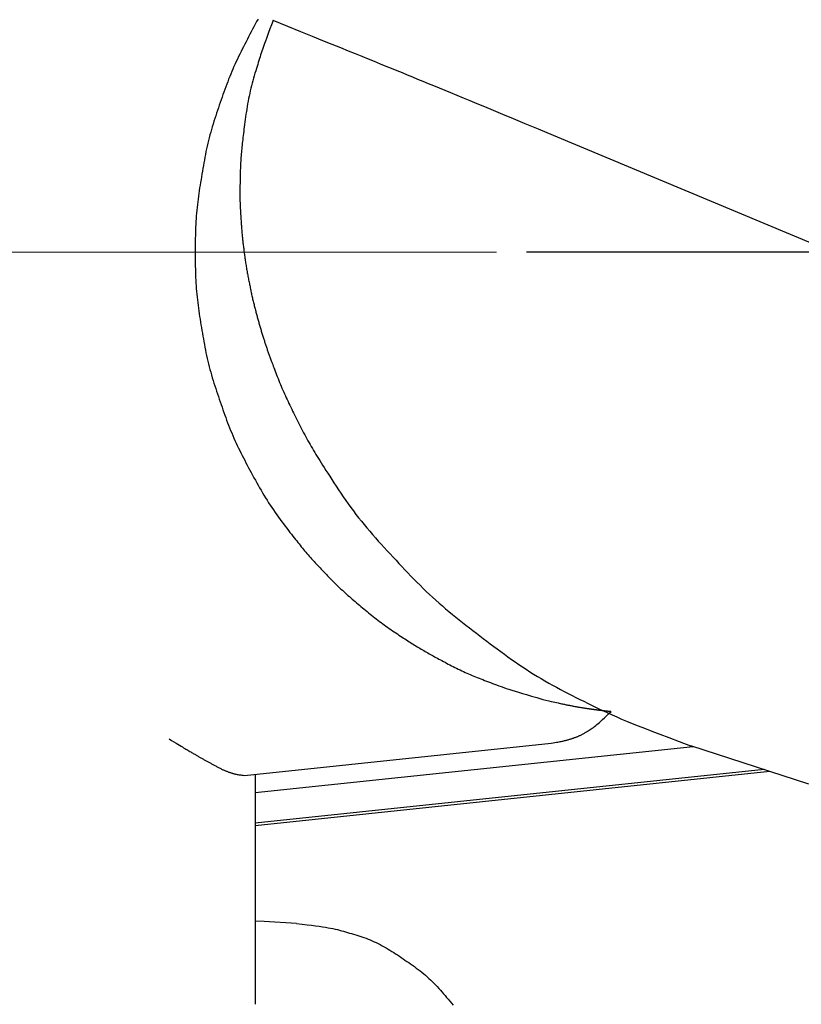
# Model space of a CAD drawing. Units: millimetres. Extents: x 0 to 828, y 0 to 570.
# Drawn here: x 304 to 330, y 86 to 118 of the extents above; entities that cross this region are included whole.
import ezdxf

# ---------------------------------------------------------------- set-up
doc = ezdxf.new("R2010")
doc.units = ezdxf.units.MM
doc.linetypes.add('AM_ISO08W050', pattern=[18, 12, -1.5, 3, -1.5])
doc.layers.add('1寸法線', color=140, linetype='Continuous', lineweight=15)
doc.layers.add('AM_7', color=4, linetype='AM_ISO08W050', lineweight=25)
doc.styles.get("Standard").update_dxf_attribs({"font": 'romans.shx', "bigfont": 'bigfont.shx'})
doc.dimstyles.new('AM_JIS$0', dxfattribs={"dimtxt": 2.5, "dimasz": 2.5, "dimexe": 1, "dimexo": 1, "dimgap": 1, "dimtad": 3, "dimdsep": 46, "dimtxsty": 'STANDARD', "dimblk": 'OPEN', "dimcen": 0, "dimclrd": 256, "dimclre": 256, "dimclrt": 3, "dimadec": 0, "dimazin": 2, "dimtp": 0.2, "dimtm": 0.2, "dimtfac": 0.71, "dimtmove": 0, "dimatfit": 3, "dimldrblk": 'OPEN', "dimfxl": 1, "dimlwd": -1, "dimlwe": -1, "dimarcsym": 0})

# ---------------------------------------------------------------- blocks, each defined once
blk = doc.blocks.new('_Open')
at = {"color": 0, "linetype": 'ByBlock', "lineweight": -2}
for p, q in [((-1, 0.167), (0, 0)), ((-1, -0.167), (0, 0)), ((0, 0), (-1, 0))]:
    blk.add_line(p, q, dxfattribs=at)
blk = doc.blocks.new('*D152')
at = {"layer": '1寸法線', "transparency": 16777216}
for p, q in [((320.114, 110.625), (253.184, 110.625)), ((254.184, 58.952), (254.184, 108.125)), ((300.643, 56.452), (253.184, 56.452))]:
    blk.add_line(p, q, dxfattribs=at)
at = {"layer": 'Defpoints', "color": 0, "transparency": 16777216}
for p in [(254.184, 110.625), (321.114, 110.625), (301.643, 56.452)]:
    blk.add_point(p, dxfattribs=at)
at = {"layer": '1寸法線', "transparency": 16777216, "xscale": 2.5, "yscale": 2.5, "zscale": 2.5}
for p, rotation in [((254.184, 110.625), 90), ((254.184, 56.452), 270)]:
    blk.add_blockref('_Open', p, dxfattribs=dict(at, rotation=rotation))
at = {"layer": '1寸法線', "color": 3, "transparency": 16777216, "insert": (251.934, 83.538), "char_height": 2.5, "attachment_point": 5, "rotation": 90}
blk.add_mtext('54.2', dxfattribs=at)

msp = doc.modelspace()

# ---------------------------------------------------------------- linework, layer by layer
for points in [[(312.247, 118.32), (312.201, 118.236), (312.156, 118.152), (312.111, 118.068), (312.067, 117.984), (312.023, 117.901), (311.98, 117.818), (311.937, 117.735), (311.894, 117.653), (311.851, 117.571), (311.809, 117.49), (311.767, 117.408), (311.726, 117.327), (311.685, 117.246), (311.644, 117.165), (311.605, 117.083), (311.566, 117.001), (311.527, 116.919), (311.489, 116.837), (311.452, 116.754), (311.415, 116.671), (311.379, 116.588), (311.344, 116.504), (311.31, 116.42), (311.276, 116.336), (311.244, 116.252), (311.211, 116.167), (311.18, 116.082), (311.149, 115.997), (311.118, 115.911), (311.088, 115.825), (311.058, 115.739), (311.028, 115.652), (310.998, 115.565), (310.967, 115.477), (310.937, 115.39), (310.907, 115.302), (310.877, 115.213), (310.848, 115.125), (310.818, 115.035), (310.79, 114.946), (310.762, 114.856), (310.735, 114.766), (310.708, 114.676), (310.683, 114.585), (310.658, 114.494), (310.634, 114.403), (310.611, 114.312), (310.589, 114.22), (310.568, 114.128), (310.547, 114.036), (310.528, 113.944), (310.509, 113.852), (310.491, 113.76), (310.474, 113.667), (310.457, 113.575), (310.441, 113.482), (310.425, 113.39), (310.409, 113.297), (310.394, 113.205), (310.379, 113.113), (310.364, 113.021), (310.348, 112.929), (310.334, 112.837), (310.319, 112.746), (310.305, 112.654), (310.291, 112.562), (310.278, 112.471), (310.266, 112.379), (310.254, 112.287), (310.243, 112.195), (310.233, 112.103), (310.224, 112.011), (310.215, 111.919), (310.208, 111.827), (310.201, 111.734), (310.195, 111.642), (310.19, 111.549), (310.186, 111.457), (310.182, 111.365), (310.179, 111.272), (310.177, 111.18), (310.176, 111.087), (310.175, 110.995), (310.174, 110.902), (310.174, 110.81), (310.174, 110.717), (310.174, 110.625), (310.174, 110.532), (310.174, 110.44), (310.174, 110.347), (310.175, 110.255), (310.176, 110.162), (310.177, 110.07), (310.179, 109.978), (310.182, 109.885), (310.185, 109.793), (310.19, 109.7), (310.195, 109.608), (310.201, 109.515), (310.207, 109.423), (310.215, 109.331), (310.223, 109.238), (310.233, 109.146), (310.243, 109.054), (310.254, 108.962), (310.265, 108.87), (310.278, 108.779), (310.291, 108.687), (310.305, 108.595), (310.319, 108.504), (310.333, 108.412), (310.348, 108.321), (310.363, 108.229), (310.379, 108.137), (310.394, 108.045), (310.409, 107.952), (310.425, 107.86), (310.441, 107.768), (310.457, 107.675), (310.474, 107.583), (310.491, 107.49), (310.509, 107.398), (310.528, 107.306), (310.548, 107.214), (310.568, 107.122), (310.59, 107.03), (310.612, 106.939), (310.635, 106.847), (310.659, 106.756), (310.684, 106.665), (310.709, 106.575), (310.736, 106.484), (310.763, 106.394), (310.791, 106.304), (310.819, 106.215), (310.848, 106.126), (310.878, 106.037), (310.908, 105.948), (310.938, 105.86), (310.968, 105.772), (310.998, 105.685), (311.028, 105.598), (311.057, 105.511), (311.087, 105.424), (311.118, 105.338), (311.148, 105.252), (311.179, 105.167), (311.21, 105.082), (311.242, 104.997), (311.275, 104.912), (311.308, 104.828), (311.342, 104.743), (311.377, 104.66), (311.412, 104.576), (311.448, 104.493), (311.485, 104.41), (311.523, 104.327), (311.562, 104.245), (311.601, 104.163), (311.641, 104.082), (311.681, 104.001), (311.723, 103.92), (311.764, 103.839), (311.807, 103.758), (311.849, 103.677), (311.893, 103.596), (311.936, 103.514), (311.98, 103.432), (312.024, 103.35), (312.069, 103.267), (312.113, 103.184), (312.159, 103.1), (312.205, 103.017), (312.251, 102.934), (312.298, 102.85), (312.346, 102.767), (312.394, 102.684), (312.443, 102.602), (312.493, 102.52), (312.544, 102.439), (312.596, 102.358), (312.648, 102.277), (312.701, 102.197), (312.755, 102.118), (312.809, 102.039), (312.865, 101.961), (312.921, 101.883), (312.977, 101.806), (313.033, 101.73), (313.089, 101.656), (313.144, 101.583), (313.198, 101.513), (313.251, 101.445), (313.301, 101.38), (313.35, 101.317), (313.396, 101.258), (313.44, 101.202), (313.482, 101.148), (313.522, 101.096), (313.561, 101.047), (313.599, 100.999), (313.637, 100.952), (313.674, 100.906), (313.71, 100.861), (313.748, 100.816), (313.785, 100.771), (313.823, 100.727), (313.861, 100.682), (313.899, 100.638), (313.937, 100.594), (313.976, 100.55), (314.015, 100.507), (314.054, 100.464), (314.094, 100.421), (314.133, 100.378), (314.173, 100.335), (314.213, 100.292), (314.254, 100.25), (314.295, 100.207), (314.336, 100.164), (314.377, 100.121), (314.419, 100.077), (314.46, 100.034), (314.503, 99.99), (314.545, 99.946), (314.588, 99.902), (314.631, 99.858), (314.674, 99.813), (314.718, 99.769), (314.761, 99.725), (314.806, 99.682), (314.85, 99.638), (314.895, 99.595), (314.94, 99.552), (314.985, 99.509), (315.03, 99.467), (315.076, 99.425), (315.122, 99.383), (315.168, 99.341), (315.215, 99.3), (315.261, 99.259), (315.308, 99.218), (315.356, 99.177), (315.403, 99.137), (315.451, 99.096), (315.499, 99.056), (315.547, 99.015), (315.596, 98.975), (315.645, 98.934), (315.694, 98.893), (315.744, 98.851), (315.794, 98.81), (315.844, 98.768), (315.894, 98.727), (315.945, 98.685), (315.996, 98.644), (316.048, 98.603), (316.099, 98.562), (316.151, 98.521), (316.203, 98.481), (316.256, 98.441), (316.309, 98.401), (316.362, 98.362), (316.415, 98.323), (316.468, 98.285), (316.522, 98.247), (316.576, 98.209), (316.63, 98.171), (316.684, 98.134), (316.738, 98.098), (316.792, 98.062), (316.845, 98.026), (316.898, 97.992), (316.95, 97.958), (317, 97.925), (317.05, 97.892), (317.098, 97.861), (317.145, 97.83), (317.191, 97.8), (317.236, 97.771), (317.28, 97.743), (317.324, 97.715), (317.368, 97.687), (317.411, 97.66), (317.454, 97.633), (317.497, 97.606), (317.541, 97.579), (317.584, 97.553), (317.628, 97.527), (317.672, 97.501), (317.716, 97.476), (317.76, 97.45), (317.804, 97.425), (317.848, 97.4), (317.893, 97.375), (317.937, 97.35), (317.982, 97.326), (318.028, 97.301), (318.074, 97.276), (318.121, 97.251), (318.168, 97.225), (318.216, 97.2), (318.266, 97.173), (318.316, 97.146), (318.367, 97.119), (318.42, 97.091), (318.473, 97.063), (318.527, 97.035), (318.581, 97.006), (318.636, 96.978), (318.691, 96.95), (318.746, 96.922), (318.802, 96.894), (318.858, 96.866), (318.914, 96.839), (318.97, 96.812), (319.026, 96.786), (319.083, 96.76), (319.14, 96.734), (319.196, 96.709), (319.253, 96.685), (319.311, 96.66), (319.368, 96.636), (319.426, 96.613), (319.484, 96.589), (319.543, 96.566), (319.603, 96.542), (319.663, 96.519), (319.725, 96.495), (319.787, 96.471), (319.851, 96.446), (319.916, 96.421), (319.983, 96.395), (320.052, 96.369), (320.124, 96.343), (320.198, 96.316), (320.276, 96.288), (320.357, 96.26), (320.442, 96.232), (320.531, 96.203), (320.626, 96.173), (320.73, 96.14), (320.845, 96.105), (320.972, 96.067), (321.114, 96.025), (321.274, 95.978), (321.452, 95.926), (321.651, 95.867)], [(312.743, 118.27), (312.755, 118.299)], [(312.743, 118.27), (312.688, 118.124), (312.639, 117.993), (312.595, 117.877), (312.556, 117.772), (312.521, 117.679), (312.49, 117.594), (312.462, 117.518), (312.437, 117.447), (312.413, 117.38), (312.391, 117.317), (312.371, 117.255), (312.351, 117.195), (312.332, 117.135), (312.313, 117.076), (312.294, 117.016), (312.275, 116.954), (312.255, 116.891), (312.235, 116.825), (312.214, 116.755), (312.192, 116.683), (312.169, 116.607), (312.146, 116.53), (312.123, 116.45), (312.1, 116.369), (312.077, 116.286), (312.054, 116.203), (312.032, 116.119), (312.012, 116.034), (311.992, 115.949), (311.972, 115.864), (311.954, 115.779), (311.937, 115.693), (311.92, 115.608), (311.904, 115.522), (311.889, 115.436), (311.875, 115.35), (311.861, 115.264), (311.848, 115.178), (311.836, 115.093), (311.824, 115.009), (311.813, 114.926), (311.803, 114.845), (311.792, 114.766), (311.783, 114.689), (311.774, 114.615), (311.765, 114.544), (311.756, 114.475), (311.748, 114.409), (311.74, 114.345), (311.733, 114.283), (311.726, 114.222), (311.719, 114.162), (311.713, 114.103), (311.707, 114.044), (311.701, 113.985), (311.696, 113.926), (311.691, 113.867), (311.686, 113.808), (311.682, 113.749), (311.678, 113.689), (311.675, 113.63), (311.671, 113.571), (311.668, 113.512), (311.666, 113.453), (311.664, 113.394), (311.662, 113.335), (311.66, 113.277), (311.658, 113.219), (311.657, 113.162), (311.656, 113.106), (311.655, 113.051), (311.654, 112.996), (311.653, 112.943), (311.652, 112.891), (311.651, 112.84), (311.65, 112.79), (311.649, 112.741), (311.649, 112.692), (311.648, 112.643), (311.648, 112.595), (311.648, 112.547), (311.648, 112.499), (311.649, 112.451), (311.649, 112.402), (311.65, 112.354), (311.651, 112.306), (311.653, 112.258), (311.654, 112.21), (311.656, 112.162), (311.658, 112.114), (311.661, 112.066), (311.663, 112.018), (311.666, 111.97), (311.668, 111.923), (311.671, 111.877), (311.674, 111.831), (311.677, 111.786), (311.68, 111.742), (311.682, 111.7), (311.685, 111.658), (311.688, 111.618), (311.69, 111.579), (311.693, 111.541), (311.696, 111.504), (311.698, 111.467), (311.701, 111.43), (311.704, 111.394), (311.707, 111.358), (311.71, 111.322), (311.713, 111.287), (311.716, 111.251), (311.719, 111.215), (311.723, 111.179), (311.726, 111.143), (311.73, 111.107), (311.734, 111.072), (311.738, 111.036), (311.742, 111), (311.746, 110.964), (311.75, 110.928), (311.755, 110.892), (311.759, 110.856), (311.764, 110.819), (311.768, 110.782), (311.773, 110.745), (311.778, 110.707), (311.783, 110.669), (311.788, 110.63), (311.793, 110.591), (311.798, 110.552), (311.803, 110.512), (311.809, 110.472), (311.814, 110.432), (311.82, 110.392), (311.826, 110.352), (311.831, 110.311), (311.838, 110.271), (311.844, 110.231), (311.85, 110.191), (311.857, 110.151), (311.863, 110.111), (311.87, 110.071), (311.877, 110.03), (311.884, 109.99), (311.892, 109.95), (311.899, 109.911), (311.906, 109.871), (311.914, 109.831), (311.922, 109.791), (311.929, 109.752), (311.937, 109.713), (311.945, 109.674), (311.952, 109.636), (311.96, 109.597), (311.967, 109.56), (311.975, 109.522), (311.982, 109.485), (311.99, 109.447), (311.997, 109.41), (312.005, 109.373), (312.012, 109.337), (312.02, 109.3), (312.028, 109.263), (312.036, 109.226), (312.044, 109.19), (312.052, 109.153), (312.061, 109.116), (312.069, 109.08), (312.078, 109.043), (312.087, 109.007), (312.096, 108.97), (312.105, 108.934), (312.114, 108.897), (312.123, 108.861), (312.132, 108.825), (312.141, 108.789), (312.151, 108.753), (312.16, 108.718), (312.169, 108.682), (312.178, 108.647), (312.187, 108.613), (312.196, 108.579), (312.205, 108.545), (312.214, 108.511), (312.223, 108.477), (312.232, 108.444), (312.241, 108.411), (312.25, 108.378), (312.259, 108.345), (312.268, 108.312), (312.277, 108.279), (312.287, 108.246), (312.296, 108.213), (312.306, 108.18), (312.315, 108.147), (312.325, 108.114), (312.335, 108.081), (312.345, 108.049), (312.355, 108.016), (312.365, 107.983), (312.375, 107.951), (312.385, 107.918), (312.396, 107.886), (312.406, 107.854), (312.416, 107.822), (312.426, 107.791), (312.436, 107.759), (312.446, 107.729), (312.456, 107.698), (312.465, 107.668), (312.475, 107.638), (312.485, 107.608), (312.494, 107.579), (312.504, 107.549), (312.513, 107.52), (312.523, 107.491), (312.533, 107.462), (312.543, 107.433), (312.553, 107.404), (312.563, 107.374), (312.573, 107.345), (312.583, 107.316), (312.593, 107.287), (312.603, 107.258), (312.614, 107.229), (312.624, 107.2), (312.635, 107.171), (312.646, 107.141), (312.658, 107.109), (312.67, 107.076), (312.683, 107.04), (312.697, 107.002), (312.713, 106.961), (312.73, 106.916), (312.748, 106.867), (312.767, 106.815), (312.788, 106.76), (312.81, 106.702), (312.833, 106.642), (312.856, 106.581), (312.881, 106.518), (312.906, 106.454), (312.931, 106.391), (312.957, 106.327), (312.984, 106.263), (313.01, 106.199), (313.037, 106.136), (313.065, 106.073), (313.093, 106.01), (313.121, 105.947), (313.149, 105.884), (313.178, 105.821), (313.207, 105.759), (313.237, 105.697), (313.266, 105.634), (313.297, 105.572), (313.327, 105.509), (313.358, 105.447), (313.389, 105.383), (313.42, 105.32), (313.452, 105.256), (313.484, 105.192), (313.516, 105.127), (313.548, 105.061), (313.581, 104.996), (313.614, 104.93), (313.648, 104.864), (313.682, 104.798), (313.716, 104.732), (313.751, 104.666), (313.786, 104.6), (313.821, 104.535), (313.857, 104.469), (313.893, 104.404), (313.929, 104.339), (313.966, 104.275), (314.004, 104.21), (314.041, 104.146), (314.079, 104.082), (314.118, 104.018), (314.157, 103.954), (314.197, 103.888), (314.239, 103.82), (314.283, 103.75), (314.33, 103.676), (314.379, 103.598), (314.432, 103.515), (314.488, 103.426), (314.548, 103.331), (314.612, 103.23), (314.679, 103.124), (314.75, 103.015), (314.823, 102.902), (314.899, 102.787), (314.978, 102.67), (315.058, 102.552), (315.14, 102.435), (315.223, 102.318), (315.307, 102.202), (315.393, 102.086), (315.48, 101.972), (315.568, 101.859), (315.658, 101.746), (315.748, 101.634), (315.84, 101.524), (315.933, 101.414), (316.027, 101.306), (316.121, 101.198), (316.217, 101.091), (316.313, 100.985), (316.41, 100.879), (316.507, 100.774), (316.605, 100.669), (316.703, 100.564), (316.801, 100.46), (316.899, 100.355), (316.997, 100.251), (317.095, 100.146), (317.194, 100.043), (317.293, 99.939), (317.393, 99.836), (317.493, 99.734), (317.595, 99.633), (317.697, 99.532), (317.8, 99.433), (317.904, 99.334), (318.01, 99.237), (318.116, 99.14), (318.223, 99.045), (318.331, 98.95), (318.44, 98.857), (318.55, 98.764), (318.661, 98.673), (318.772, 98.583), (318.884, 98.493), (318.997, 98.404), (319.11, 98.316), (319.224, 98.228), (319.338, 98.141), (319.453, 98.053), (319.568, 97.966), (319.683, 97.879), (319.798, 97.792), (319.914, 97.705), (320.03, 97.618), (320.146, 97.531), (320.263, 97.445), (320.38, 97.359), (320.498, 97.274), (320.617, 97.189), (320.736, 97.106), (320.856, 97.023), (320.977, 96.942), (321.098, 96.861), (321.221, 96.782), (321.344, 96.704), (321.468, 96.627), (321.593, 96.552), (321.718, 96.478), (321.844, 96.406), (321.971, 96.335), (322.099, 96.266), (322.226, 96.197), (322.355, 96.13), (322.483, 96.064), (322.612, 95.998), (322.741, 95.934), (322.869, 95.869), (322.997, 95.805), (323.125, 95.742), (323.254, 95.678), (323.384, 95.614), (323.516, 95.55), (323.652, 95.485), (323.792, 95.42), (323.938, 95.354), (324.089, 95.287), (324.248, 95.218), (324.415, 95.148), (324.594, 95.076), (324.79, 94.998), (325.005, 94.914), (325.244, 94.822), (325.512, 94.72), (325.812, 94.606), (326.147, 94.48), (326.523, 94.338)], [(321.996, 114.479), (321.507, 114.682), (321.069, 114.864), (320.679, 115.026), (320.33, 115.171), (320.018, 115.301), (319.736, 115.418), (319.48, 115.524), (319.245, 115.621), (319.024, 115.712), (318.815, 115.799), (318.613, 115.882), (318.42, 115.962), (318.232, 116.039), (318.05, 116.114), (317.873, 116.186), (317.698, 116.258), (317.526, 116.329), (317.354, 116.399), (317.183, 116.469), (317.01, 116.54), (316.835, 116.612), (316.657, 116.685), (316.475, 116.759), (316.287, 116.836), (316.093, 116.915), (315.892, 116.996), (315.683, 117.082), (315.464, 117.171), (315.23, 117.265), (314.976, 117.368), (314.697, 117.481), (314.388, 117.606), (314.044, 117.745), (313.658, 117.9), (313.226, 118.075), (312.743, 118.27)], [(445.646, 62.837), (321.996, 114.479)], [(321.651, 95.867), (321.849, 95.818)], [(321.849, 95.818), (321.924, 95.801), (321.99, 95.786), (322.049, 95.773), (322.102, 95.761), (322.149, 95.751), (322.191, 95.741), (322.23, 95.733), (322.266, 95.725), (322.299, 95.718), (322.331, 95.711), (322.361, 95.705), (322.39, 95.699), (322.418, 95.693), (322.446, 95.688), (322.472, 95.682), (322.498, 95.677), (322.524, 95.672), (322.549, 95.667), (322.575, 95.663), (322.6, 95.658), (322.625, 95.653), (322.65, 95.648), (322.675, 95.643), (322.7, 95.638), (322.725, 95.634), (322.75, 95.629), (322.775, 95.625), (322.8, 95.62), (322.825, 95.616), (322.85, 95.612), (322.874, 95.608), (322.898, 95.604), (322.923, 95.6), (322.947, 95.596), (322.97, 95.592), (322.994, 95.589), (323.017, 95.585), (323.04, 95.582), (323.062, 95.578), (323.084, 95.575), (323.105, 95.572), (323.126, 95.569), (323.145, 95.566), (323.163, 95.563), (323.181, 95.561), (323.197, 95.558), (323.212, 95.556), (323.226, 95.554), (323.24, 95.552), (323.253, 95.55), (323.265, 95.549), (323.277, 95.547), (323.288, 95.545), (323.299, 95.544), (323.31, 95.542), (323.321, 95.541), (323.332, 95.539), (323.343, 95.538), (323.354, 95.536), (323.364, 95.535), (323.375, 95.533), (323.385, 95.532), (323.396, 95.531), (323.406, 95.529), (323.416, 95.528), (323.426, 95.527), (323.436, 95.525), (323.445, 95.524), (323.455, 95.523), (323.465, 95.522), (323.474, 95.52), (323.484, 95.519), (323.493, 95.518), (323.502, 95.517), (323.512, 95.516), (323.521, 95.515), (323.53, 95.513), (323.539, 95.512), (323.548, 95.511), (323.557, 95.51), (323.566, 95.509), (323.574, 95.508), (323.583, 95.507), (323.591, 95.506), (323.599, 95.505), (323.607, 95.504), (323.615, 95.503), (323.623, 95.502), (323.631, 95.501), (323.639, 95.5), (323.646, 95.499), (323.653, 95.499), (323.661, 95.498), (323.668, 95.497), (323.675, 95.496), (323.682, 95.495), (323.689, 95.495), (323.696, 95.494), (323.703, 95.493), (323.71, 95.492), (323.717, 95.491), (323.724, 95.491), (323.731, 95.49), (323.737, 95.489), (323.744, 95.488), (323.751, 95.488), (323.758, 95.487), (323.764, 95.486), (323.77, 95.486), (323.777, 95.485), (323.782, 95.484), (323.788, 95.484), (323.794, 95.483), (323.799, 95.483), (323.805, 95.482), (323.809, 95.481), (323.814, 95.481), (323.819, 95.481), (323.823, 95.48), (323.827, 95.48), (323.831, 95.479), (323.835, 95.479), (323.838, 95.478), (323.842, 95.478), (323.845, 95.478), (323.849, 95.477), (323.852, 95.477), (323.856, 95.477), (323.859, 95.476), (323.862, 95.476), (323.866, 95.476), (323.869, 95.475), (323.872, 95.475), (323.875, 95.475), (323.877, 95.474), (323.88, 95.474), (323.882, 95.474), (323.884, 95.474), (323.887, 95.474), (323.889, 95.473), (323.892, 95.473), (323.894, 95.473), (323.897, 95.472), (323.901, 95.472)], [(321.921, 94.422), (321.985, 94.433), (322.043, 94.443), (322.095, 94.452), (322.141, 94.46), (322.182, 94.467), (322.22, 94.474), (322.253, 94.481), (322.284, 94.487), (322.313, 94.493), (322.341, 94.499), (322.367, 94.506), (322.392, 94.512), (322.417, 94.518), (322.44, 94.525), (322.463, 94.531), (322.485, 94.538), (322.507, 94.545), (322.529, 94.551), (322.55, 94.558), (322.572, 94.564), (322.593, 94.57), (322.614, 94.577), (322.635, 94.584), (322.656, 94.59), (322.677, 94.597), (322.698, 94.605), (322.718, 94.612), (322.739, 94.62), (322.76, 94.628), (322.78, 94.636), (322.8, 94.644), (322.821, 94.653), (322.841, 94.662), (322.861, 94.672), (322.881, 94.681), (322.9, 94.691), (322.92, 94.701), (322.939, 94.712), (322.959, 94.722), (322.979, 94.734), (323, 94.746), (323.022, 94.758), (323.045, 94.772), (323.069, 94.786), (323.095, 94.801), (323.122, 94.818), (323.151, 94.835), (323.182, 94.854), (323.214, 94.874), (323.247, 94.896), (323.282, 94.919), (323.318, 94.945), (323.355, 94.972), (323.393, 95.002), (323.433, 95.035), (323.474, 95.07), (323.519, 95.11), (323.567, 95.154), (323.62, 95.204), (323.679, 95.259), (323.745, 95.322), (323.819, 95.393), (323.901, 95.472)], [(309.308, 94.567), (309.394, 94.515), (309.47, 94.468), (309.539, 94.427), (309.6, 94.389), (309.655, 94.356), (309.704, 94.326), (309.749, 94.299), (309.79, 94.274), (309.828, 94.251), (309.865, 94.229), (309.9, 94.209), (309.933, 94.189), (309.965, 94.17), (309.995, 94.152), (310.024, 94.135), (310.052, 94.118), (310.079, 94.103), (310.106, 94.087), (310.131, 94.072), (310.156, 94.058), (310.18, 94.044), (310.203, 94.03), (310.226, 94.016), (310.249, 94.003), (310.271, 93.99), (310.294, 93.977), (310.316, 93.964), (310.338, 93.952), (310.36, 93.939), (310.381, 93.927), (310.403, 93.914), (310.425, 93.902), (310.446, 93.89), (310.468, 93.877), (310.489, 93.865), (310.511, 93.853), (310.532, 93.842), (310.554, 93.83), (310.575, 93.818), (310.596, 93.806), (310.618, 93.794), (310.64, 93.783), (310.662, 93.771), (310.684, 93.758), (310.707, 93.746), (310.73, 93.734), (310.753, 93.721), (310.776, 93.708), (310.8, 93.695), (310.824, 93.683), (310.848, 93.67), (310.872, 93.657), (310.896, 93.644), (310.92, 93.631), (310.944, 93.618), (310.968, 93.606), (310.992, 93.594), (311.015, 93.582), (311.038, 93.57), (311.061, 93.559), (311.084, 93.548), (311.107, 93.538), (311.129, 93.528), (311.15, 93.519), (311.172, 93.51), (311.193, 93.502), (311.214, 93.494), (311.235, 93.486), (311.255, 93.479), (311.276, 93.471), (311.296, 93.464), (311.316, 93.457), (311.336, 93.45), (311.357, 93.443), (311.377, 93.436), (311.398, 93.43), (311.419, 93.423), (311.44, 93.417), (311.461, 93.411), (311.484, 93.406), (311.506, 93.4), (311.529, 93.396), (311.554, 93.391), (311.58, 93.387), (311.608, 93.383), (311.639, 93.379), (311.674, 93.374), (311.712, 93.37), (311.755, 93.364), (311.803, 93.359)], [(311.803, 93.359), (321.921, 94.422)], [(312.151, 92.791), (326.608, 94.311)], [(326.523, 94.338), (326.529, 94.336)], [(330.43, 93.072), (326.529, 94.336)], [(328.951, 93.551), (312.151, 91.786)], [(329.138, 93.491), (312.151, 91.697)], [(312.151, 93.395), (312.151, 85.805)], [(312.451, 88.533), (312.151, 88.548)], [(313.517, 88.477), (312.451, 88.533)], [(313.517, 88.477), (313.703, 88.453), (313.868, 88.432), (314.016, 88.413), (314.148, 88.395), (314.266, 88.379), (314.373, 88.363), (314.469, 88.348), (314.558, 88.334), (314.641, 88.318), (314.719, 88.303), (314.794, 88.286), (314.866, 88.269), (314.936, 88.252), (315.004, 88.234), (315.071, 88.215), (315.137, 88.197), (315.203, 88.178), (315.269, 88.158), (315.335, 88.139), (315.403, 88.119), (315.47, 88.098), (315.539, 88.077), (315.607, 88.055), (315.676, 88.033), (315.744, 88.009), (315.813, 87.984), (315.881, 87.958), (315.949, 87.93), (316.016, 87.902), (316.083, 87.872), (316.15, 87.84), (316.216, 87.808), (316.282, 87.774), (316.347, 87.74), (316.412, 87.704), (316.475, 87.668), (316.539, 87.63), (316.601, 87.592), (316.664, 87.553), (316.726, 87.513), (316.787, 87.473), (316.849, 87.433), (316.911, 87.391), (316.973, 87.35), (317.035, 87.308), (317.097, 87.266), (317.16, 87.223), (317.223, 87.181), (317.285, 87.137), (317.348, 87.093), (317.41, 87.049), (317.472, 87.003), (317.534, 86.957), (317.595, 86.91), (317.655, 86.862), (317.715, 86.813), (317.773, 86.764), (317.831, 86.713), (317.889, 86.661), (317.945, 86.609), (318, 86.555), (318.055, 86.501), (318.109, 86.445), (318.162, 86.389), (318.214, 86.332), (318.266, 86.275), (318.317, 86.216), (318.369, 86.156), (318.42, 86.095), (318.472, 86.033), (318.525, 85.97), (318.578, 85.906), (318.633, 85.84), (318.688, 85.773)]]:
    msp.add_lwpolyline(points)
at = {"layer": 'AM_7'}
msp.add_line((331.224, 110.625), (321.114, 110.625), dxfattribs=at)

# ---------------------------------------------------------------- dimensions: what is measured, and where the dimension line sits
at = {"layer": '1寸法線'}
dim = msp.add_linear_dim(base=(254.184, 110.625), p1=(301.643, 56.452), p2=(321.114, 110.625), angle=90, dimstyle='AM_JIS$0', override={"dimdec": 1}, dxfattribs=at)
dim.commit()
dim.dimension.update_dxf_attribs({"geometry": '*D152', "text_midpoint": (251.934, 83.538)})

doc.saveas('drawing.dxf')
